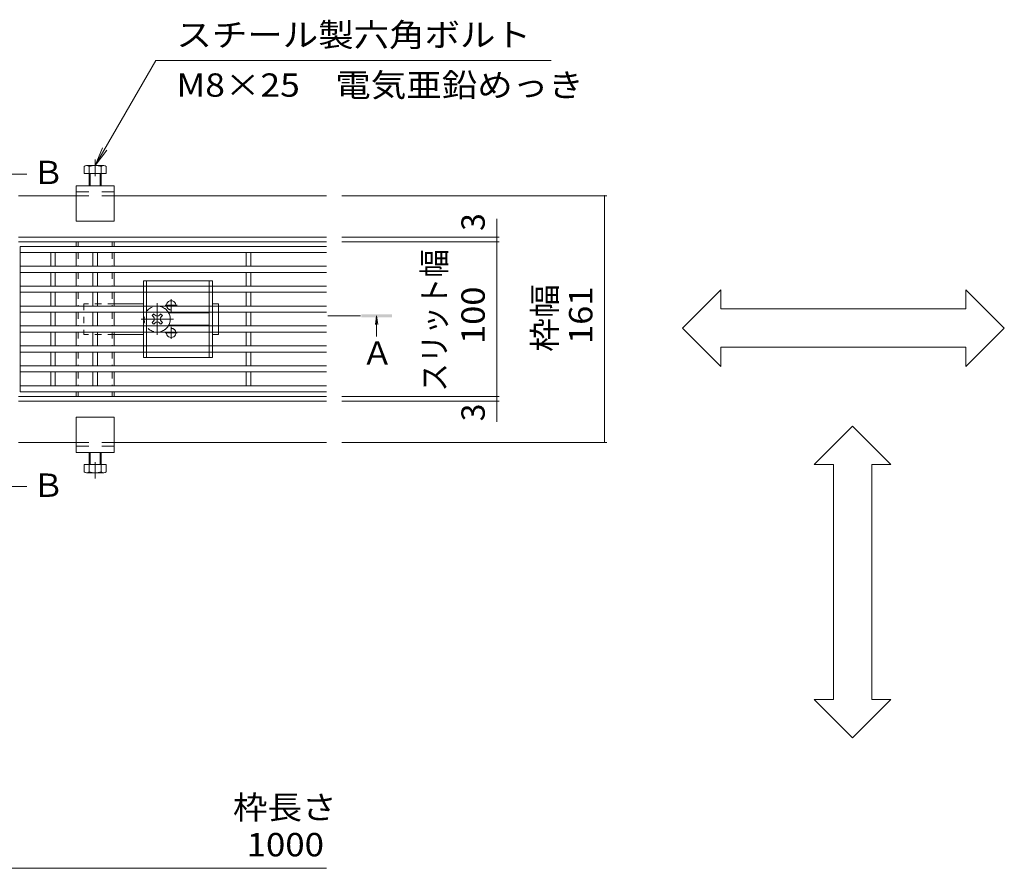
# Model space of a CAD drawing. Units: millimetres. Extents: x -1827 to 1889, y -1376 to 1319.
# Drawn here: x -569 to 73, y 50 to 604 of the extents above; entities that cross this region are included whole.
import ezdxf

# ---------------------------------------------------------------- set-up
doc = ezdxf.new("R2010")
doc.units = ezdxf.units.MM
doc.header["$LTSCALE"] = 5
for name, pattern in [('JWW_CENTER1', [6.773333, 4.233333, -0.846667, 0.846667, -0.846667]), ('JWW_CENTER2', [13.546667, 11.006667, -0.846667, 0.846667, -0.846667]), ('JWW_DASHED1', [1.693333, 0.846667, -0.846667]), ('JWW_DASHED2', [3.386667, 1.693333, -1.693333])]:
    doc.linetypes.add(name, pattern=pattern)
for name, color, linetype in [('0055_アルミ建具_', 7, 'Continuous'), ('0108_天井情報・', 7, 'Continuous'), ('A_避難通路', 7, 'Continuous'), ('OUTLINE-0', 7, 'Continuous')]:
    doc.layers.add(name, color=color, linetype=linetype)
doc.styles.add('ＭＳ ゴシック', font='txt', dxfattribs={"height": 1})

msp = doc.modelspace()

# ---------------------------------------------------------------- linework, layer by layer
at = {"layer": '0055_アルミ建具_', "color": 7, "linetype": 'Continuous', "lineweight": 5}
for p, q in [((-480.44, 577.03), (-519.97, 508.57)), ((-480.44, 577.03), (-222.32, 577.03)), ((-136.65, 402.38), (-111.65, 427.38)), ((-111.65, 414.88), (-111.65, 427.38)), ((73.3, 402.38), (48.3, 427.38)), ((48.3, 414.88), (48.3, 427.38)), ((-111.65, 414.88), (48.3, 414.88)), ((-136.65, 402.38), (-111.65, 377.38)), ((73.3, 402.38), (48.3, 377.38)), ((-111.65, 377.38), (-111.65, 389.88)), ((-111.65, 389.88), (48.3, 389.88)), ((48.3, 377.38), (48.3, 389.88)), ((-25.72, 338.29), (-50.72, 313.29)), ((-25.72, 338.29), (-0.72, 313.29)), ((-38.22, 313.29), (-50.72, 313.29)), ((-38.22, 159.85), (-38.22, 313.29)), ((-0.72, 313.29), (-13.22, 313.29)), ((-13.22, 159.85), (-13.22, 313.29)), ((-25.72, 134.85), (-50.72, 159.85)), ((-38.22, 159.85), (-50.72, 159.85)), ((-25.72, 134.85), (-0.72, 159.85)), ((-0.72, 159.85), (-13.22, 159.85))]:
    msp.add_line(p, q, dxfattribs=at)
at = {"layer": '0055_アルミ建具_', "color": 4, "linetype": 'Continuous', "lineweight": 5}
for p, q in [((-588.81, 502.89), (-564.66, 502.89)), ((-336.29, 410.41), (-337.03, 404.82)), ((-336.29, 410.41), (-336.29, 396.98)), ((-336.29, 410.41), (-335.56, 404.82)), ((-588.81, 299.01), (-564.66, 299.01))]:
    msp.add_line(p, q, dxfattribs=at)
at = {"layer": '0055_アルミ建具_', "color": 4, "linetype": 'JWW_CENTER1', "lineweight": 5}
msp.add_line((-368.06, 410.41), (-346.35, 410.41), dxfattribs=at)
at = {"layer": '0055_アルミ建具_', "color": 4, "linetype": 'Continuous', "lineweight": 5}
msp.add_solid([(-346.35, 411.41), (-326.35, 411.41), (-346.35, 409.41), (-326.35, 409.41)], dxfattribs=at)
at = {"layer": '0108_天井情報・', "color": 7, "linetype": 'Continuous', "lineweight": 5}
for p, q in [((-186.18, 488.77), (-358.97, 488.77)), ((-187.68, 488.77), (-187.68, 327.77)), ((-257.92, 473.81), (-257.92, 357.77)), ((-256.42, 461.77), (-358.97, 461.77)), ((-256.42, 458.77), (-358.97, 458.77)), ((-257.92, 461.77), (-257.92, 458.77)), ((-256.42, 357.77), (-358.97, 357.77)), ((-256.42, 354.77), (-358.97, 354.77)), ((-257.92, 357.77), (-257.92, 341.23)), ((-186.18, 327.77), (-358.97, 327.77)), ((-368.97, 49.66), (-1770.97, 49.66))]:
    msp.add_line(p, q, dxfattribs=at)
at = {"layer": '0108_天井情報・', "color": 7, "linetype": 'Continuous', "lineweight": 5, "const_width": 0.5}
for points in [[(-187.43, 488.77, 0.414214), (-187.68, 489.02, 0.414214), (-187.93, 488.77, 0.414214), (-187.68, 488.52, 0.414214)], [(-257.67, 461.77, 0.414214), (-257.92, 462.02, 0.414214), (-258.17, 461.77, 0.414214), (-257.92, 461.52, 0.414214)], [(-257.67, 458.77, 0.414214), (-257.92, 459.02, 0.414214), (-258.17, 458.77, 0.414214), (-257.92, 458.52, 0.414214)], [(-257.67, 357.77, 0.414214), (-257.92, 358.02, 0.414214), (-258.17, 357.77, 0.414214), (-257.92, 357.52, 0.414214)], [(-257.67, 354.77, 0.414214), (-257.92, 355.02, 0.414214), (-258.17, 354.77, 0.414214), (-257.92, 354.52, 0.414214)], [(-187.43, 327.77, 0.414214), (-187.68, 328.02, 0.414214), (-187.93, 327.77, 0.414214), (-187.68, 327.52, 0.414214)]]:
    msp.add_lwpolyline(points, format="xyb", close=True, dxfattribs=at)
at = {"layer": 'A_避難通路', "color": 3, "linetype": 'Continuous', "lineweight": 5}
for p, q in [((-368.97, 455.77), (-568.97, 455.77)), ((-568.97, 455.77), (-568.97, 360.77)), ((-368.97, 451.77), (-568.97, 451.77)), ((-548.97, 451.77), (-548.97, 442.77)), ((-545.97, 451.77), (-545.97, 442.77)), ((-521.47, 451.77), (-521.47, 442.77)), ((-518.47, 451.77), (-518.47, 442.77)), ((-421.47, 451.77), (-421.47, 442.77)), ((-418.47, 451.77), (-418.47, 442.77)), ((-568.97, 442.77), (-368.97, 442.77)), ((-568.97, 438.77), (-368.97, 438.77)), ((-548.97, 438.77), (-548.97, 429.77)), ((-545.97, 438.77), (-545.97, 429.77)), ((-521.47, 438.77), (-521.47, 429.77)), ((-518.47, 438.77), (-518.47, 429.77)), ((-421.47, 438.77), (-421.47, 429.77)), ((-418.47, 438.77), (-418.47, 429.77)), ((-568.97, 429.77), (-368.97, 429.77)), ((-568.97, 425.77), (-368.97, 425.77)), ((-548.97, 425.77), (-548.97, 416.77)), ((-545.97, 425.77), (-545.97, 416.77)), ((-521.47, 425.77), (-521.47, 416.77)), ((-518.47, 425.77), (-518.47, 416.77)), ((-421.47, 425.77), (-421.47, 416.77)), ((-418.47, 425.77), (-418.47, 416.77)), ((-568.97, 416.77), (-368.97, 416.77)), ((-568.97, 412.77), (-368.97, 412.77)), ((-548.97, 412.77), (-548.97, 403.77)), ((-545.97, 412.77), (-545.97, 403.77)), ((-521.47, 412.77), (-521.47, 403.77)), ((-518.47, 412.77), (-518.47, 403.77)), ((-421.47, 412.77), (-421.47, 403.77)), ((-418.47, 412.77), (-418.47, 403.77)), ((-568.97, 403.77), (-368.97, 403.77)), ((-568.97, 399.77), (-368.97, 399.77)), ((-548.97, 399.77), (-548.97, 390.77)), ((-545.97, 399.77), (-545.97, 390.77)), ((-521.47, 399.77), (-521.47, 390.77)), ((-518.47, 399.77), (-518.47, 390.77)), ((-421.47, 399.77), (-421.47, 390.77)), ((-418.47, 399.77), (-418.47, 390.77)), ((-568.97, 390.77), (-368.97, 390.77)), ((-568.97, 386.77), (-368.97, 386.77)), ((-548.97, 386.77), (-548.97, 377.77)), ((-545.97, 386.77), (-545.97, 377.77)), ((-521.47, 386.77), (-521.47, 377.77)), ((-518.47, 386.77), (-518.47, 377.77)), ((-421.47, 386.77), (-421.47, 377.77)), ((-418.47, 386.77), (-418.47, 377.77)), ((-568.97, 377.77), (-368.97, 377.77)), ((-568.97, 373.77), (-368.97, 373.77)), ((-548.97, 373.77), (-548.97, 364.77)), ((-545.97, 373.77), (-545.97, 364.77)), ((-521.47, 373.77), (-521.47, 364.77)), ((-518.47, 373.77), (-518.47, 364.77)), ((-421.47, 373.77), (-421.47, 364.77)), ((-418.47, 373.77), (-418.47, 364.77)), ((-568.97, 364.77), (-368.97, 364.77)), ((-568.97, 360.77), (-368.97, 360.77))]:
    msp.add_line(p, q, dxfattribs=at)
at = {"layer": 'OUTLINE-0', "color": 7, "linetype": 'Continuous', "lineweight": 5}
for p, q in [((-519.97, 508.57), (-515.19, 520.12)), ((-519.97, 508.57), (-512.36, 518.48)), ((-532.47, 495.27), (-507.47, 495.27)), ((-532.47, 472.27), (-532.47, 495.27)), ((-507.47, 472.27), (-507.47, 495.27)), ((-569.97, 488.77), (-532.47, 488.77)), ((-507.47, 488.77), (-368.97, 488.77)), ((-532.47, 472.27), (-507.47, 472.27)), ((-569.97, 461.77), (-368.97, 461.77)), ((-569.97, 458.77), (-368.97, 458.77)), ((-532.47, 458.77), (-532.47, 455.77)), ((-507.47, 458.77), (-507.47, 455.77)), ((-532.47, 451.77), (-532.47, 442.77)), ((-507.47, 451.77), (-507.47, 442.77)), ((-532.47, 438.77), (-532.47, 429.77)), ((-507.47, 438.77), (-507.47, 429.77)), ((-532.47, 425.77), (-532.47, 416.77)), ((-507.47, 425.77), (-507.47, 416.77)), ((-488.47, 418.27), (-507.47, 418.27)), ((-439.47, 418.27), (-443.47, 418.27)), ((-439.47, 416.77), (-439.47, 418.27)), ((-532.47, 412.77), (-532.47, 403.77)), ((-507.47, 412.77), (-507.47, 403.77)), ((-482.83, 410.57), (-482.13, 411.27)), ((-480.88, 410.74), (-481.41, 411.27)), ((-478.05, 410.74), (-477.53, 411.27)), ((-476.81, 411.27), (-476.11, 410.57)), ((-445.47, 412.27), (-471.97, 412.27)), ((-439.47, 403.77), (-439.47, 412.77)), ((-481.94, 409.68), (-482.83, 410.57)), ((-481.94, 406.85), (-482.83, 405.97)), ((-482.13, 405.27), (-482.83, 405.97)), ((-480.88, 405.79), (-481.41, 405.27)), ((-478.05, 405.79), (-477.53, 405.27)), ((-476.99, 409.68), (-476.11, 410.57)), ((-476.99, 406.85), (-476.11, 405.97)), ((-476.11, 405.97), (-476.81, 405.27)), ((-532.47, 399.77), (-532.47, 390.77)), ((-507.47, 399.77), (-507.47, 390.77)), ((-445.47, 404.27), (-471.97, 404.27)), ((-439.47, 398.27), (-439.47, 399.77)), ((-488.47, 398.27), (-507.47, 398.27)), ((-439.47, 398.27), (-443.47, 398.27)), ((-532.47, 386.77), (-532.47, 377.77)), ((-507.47, 386.77), (-507.47, 377.77)), ((-532.47, 373.77), (-532.47, 364.77)), ((-507.47, 373.77), (-507.47, 364.77)), ((-532.47, 360.77), (-532.47, 357.77)), ((-507.47, 360.77), (-507.47, 357.77)), ((-569.97, 357.77), (-368.97, 357.77)), ((-569.97, 354.77), (-368.97, 354.77)), ((-532.47, 344.27), (-507.47, 344.27)), ((-532.47, 344.27), (-532.47, 321.27)), ((-507.47, 344.27), (-507.47, 321.27)), ((-569.97, 327.77), (-532.47, 327.77)), ((-507.47, 327.77), (-368.97, 327.77)), ((-532.47, 321.27), (-507.47, 321.27))]:
    msp.add_line(p, q, dxfattribs=at)
at = {"layer": 'OUTLINE-0', "color": 2, "linetype": 'Continuous', "lineweight": 5}
for p, q in [((-527.17, 503.27), (-527.17, 507.97)), ((-525.57, 508.57), (-514.37, 508.57)), ((-523.97, 503.27), (-523.97, 507.97)), ((-515.97, 503.27), (-515.97, 507.97)), ((-512.77, 503.27), (-512.77, 507.97)), ((-527.17, 503.27), (-512.77, 503.27)), ((-523.97, 495.27), (-523.97, 503.27)), ((-523.27, 495.27), (-523.27, 503.27)), ((-516.67, 495.27), (-516.67, 503.27)), ((-515.97, 495.27), (-515.97, 503.27)), ((-443.47, 433.27), (-488.47, 433.27)), ((-488.47, 429.77), (-488.47, 433.27)), ((-486.47, 429.77), (-486.47, 433.27)), ((-445.47, 429.77), (-445.47, 433.27)), ((-443.47, 429.77), (-443.47, 433.27)), ((-488.47, 416.77), (-488.47, 425.77)), ((-486.47, 416.77), (-486.47, 425.77)), ((-445.47, 416.77), (-445.47, 425.77)), ((-443.47, 416.77), (-443.47, 425.77)), ((-488.47, 403.77), (-488.47, 412.77)), ((-486.47, 403.77), (-486.47, 412.77)), ((-445.47, 403.77), (-445.47, 412.77)), ((-443.47, 403.77), (-443.47, 412.77)), ((-488.47, 390.77), (-488.47, 399.77)), ((-486.47, 390.77), (-486.47, 399.77)), ((-445.47, 390.77), (-445.47, 399.77)), ((-443.47, 390.77), (-443.47, 399.77)), ((-488.47, 386.77), (-488.47, 383.27)), ((-486.47, 386.77), (-486.47, 383.27)), ((-445.47, 383.27), (-445.47, 386.77)), ((-443.47, 383.27), (-443.47, 386.77)), ((-443.47, 383.27), (-488.47, 383.27)), ((-523.97, 321.27), (-523.97, 313.27)), ((-523.27, 321.27), (-523.27, 313.27)), ((-516.67, 321.27), (-516.67, 313.27)), ((-515.97, 321.27), (-515.97, 313.27)), ((-527.17, 313.27), (-512.77, 313.27)), ((-527.17, 313.27), (-527.17, 308.57)), ((-523.97, 313.27), (-523.97, 308.57)), ((-515.97, 313.27), (-515.97, 308.57)), ((-512.77, 313.27), (-512.77, 308.57)), ((-525.57, 307.97), (-514.37, 307.97))]:
    msp.add_line(p, q, dxfattribs=at)
at = {"layer": 'OUTLINE-0', "color": 4, "linetype": 'JWW_CENTER2', "lineweight": 5}
for p, q in [((-519.97, 501.68), (-519.97, 512.38)), ((-519.97, 314.86), (-519.97, 304.16))]:
    msp.add_line(p, q, dxfattribs=at)
at = {"layer": 'OUTLINE-0', "color": 7, "linetype": 'JWW_DASHED2', "lineweight": 5}
for p, q in [((-532.47, 491.27), (-507.47, 491.27)), ((-532.47, 488.77), (-507.47, 488.77)), ((-532.47, 327.77), (-507.47, 327.77)), ((-532.47, 325.27), (-507.47, 325.27))]:
    msp.add_line(p, q, dxfattribs=at)
at = {"layer": 'OUTLINE-0', "color": 7, "linetype": 'JWW_DASHED1', "lineweight": 5}
for p, q in [((-530.97, 458.77), (-530.97, 455.77)), ((-508.97, 458.77), (-508.97, 455.77)), ((-530.97, 451.77), (-530.97, 442.77)), ((-508.97, 451.77), (-508.97, 442.77)), ((-530.97, 438.77), (-530.97, 429.77)), ((-508.97, 438.77), (-508.97, 429.77)), ((-530.97, 425.77), (-530.97, 416.77)), ((-508.97, 425.77), (-508.97, 416.77)), ((-527.47, 418.27), (-527.47, 398.27)), ((-507.47, 418.27), (-527.47, 418.27)), ((-530.97, 412.77), (-530.97, 403.77)), ((-508.97, 412.77), (-508.97, 403.77)), ((-482.13, 411.27), (-481.77, 411.63)), ((-481.41, 411.27), (-481.77, 411.63)), ((-477.53, 411.27), (-477.17, 411.63)), ((-476.81, 411.27), (-477.17, 411.63)), ((-439.47, 416.77), (-439.47, 412.77)), ((-482.13, 405.27), (-481.77, 404.91)), ((-481.41, 405.27), (-481.77, 404.91)), ((-477.53, 405.27), (-477.17, 404.91)), ((-477.17, 404.91), (-476.81, 405.27)), ((-530.97, 399.77), (-530.97, 390.77)), ((-508.97, 399.77), (-508.97, 390.77)), ((-439.47, 403.77), (-439.47, 399.77)), ((-507.47, 398.27), (-527.47, 398.27)), ((-530.97, 386.77), (-530.97, 377.77)), ((-508.97, 386.77), (-508.97, 377.77)), ((-530.97, 373.77), (-530.97, 364.77)), ((-508.97, 373.77), (-508.97, 364.77)), ((-530.97, 360.77), (-530.97, 357.77)), ((-508.97, 360.77), (-508.97, 357.77))]:
    msp.add_line(p, q, dxfattribs=at)
at = {"layer": 'OUTLINE-0', "color": 2, "linetype": 'JWW_DASHED1', "lineweight": 5}
for p, q in [((-488.47, 429.77), (-488.47, 425.77)), ((-486.47, 429.77), (-486.47, 425.77)), ((-445.47, 429.77), (-445.47, 425.77)), ((-443.47, 429.77), (-443.47, 425.77)), ((-488.47, 416.77), (-488.47, 412.77)), ((-486.47, 416.77), (-486.47, 412.77)), ((-445.47, 416.77), (-445.47, 412.77)), ((-443.47, 416.77), (-443.47, 412.77)), ((-488.47, 403.77), (-488.47, 399.77)), ((-486.47, 403.77), (-486.47, 399.77)), ((-445.47, 403.77), (-445.47, 399.77)), ((-443.47, 403.77), (-443.47, 399.77)), ((-488.47, 390.77), (-488.47, 386.77)), ((-486.47, 390.77), (-486.47, 386.77)), ((-445.47, 390.77), (-445.47, 386.77)), ((-443.47, 390.77), (-443.47, 386.77))]:
    msp.add_line(p, q, dxfattribs=at)
at = {"layer": 'OUTLINE-0', "color": 7, "linetype": 'JWW_CENTER1', "lineweight": 5}
for p, q in [((-479.47, 397.97), (-479.47, 418.57)), ((-470.37, 421.27), (-470.37, 413.27)), ((-466.37, 417.27), (-474.37, 417.27)), ((-489.97, 408.27), (-467.55, 408.27)), ((-466.37, 399.27), (-474.37, 399.27)), ((-470.37, 403.27), (-470.37, 395.27))]:
    msp.add_line(p, q, dxfattribs=at)
at = {"layer": 'OUTLINE-0', "color": 2, "linetype": 'Continuous', "lineweight": 5}
for centre, radius, start, end in [((-525.57, 506.05), 2.5, 50.20818, 129.79182), ((-519.97, 495.18), 13.4, 72.63202, 107.36798), ((-514.37, 506.05), 2.5, 50.20818, 129.79182), ((-525.57, 310.49), 2.5, 230.20818, 309.79182), ((-519.97, 321.36), 13.4, 252.63202, 287.36798), ((-514.37, 310.49), 2.5, 230.20818, 309.79182)]:
    msp.add_arc(centre, radius, start, end, dxfattribs=at)
at = {"layer": 'OUTLINE-0', "color": 7, "linetype": 'Continuous', "lineweight": 5}
for centre, radius, start, end in [((-470.37, 417.27), 3, 350.40593, 189.59407), ((-479.47, 408.27), 8.5, 328.03428, 31.96572), ((-483.36, 408.27), 2, 315, 45), ((-479.47, 412.16), 2, 225, 315), ((-479.47, 404.38), 2, 45, 135), ((-475.58, 408.27), 2, 135, 225), ((-470.37, 399.27), 3, 170.40593, 9.59407)]:
    msp.add_arc(centre, radius, start, end, dxfattribs=at)
at = {"layer": 'OUTLINE-0', "color": 7, "linetype": 'JWW_DASHED1', "lineweight": 5}
for centre, radius, start, end in [((-479.47, 408.27), 8.5, 55.43968, 304.56032), ((-479.47, 408.27), 8.5, 31.96572, 55.43968), ((-470.37, 417.27), 3, 189.59407, 350.40593), ((-479.47, 408.27), 8.5, 304.56032, 328.03428), ((-470.37, 399.27), 3, 9.59407, 170.40593)]:
    msp.add_arc(centre, radius, start, end, dxfattribs=at)

# ---------------------------------------------------------------- texts
at = {"layer": '0055_アルミ建具_', "color": 2, "linetype": 'Continuous', "lineweight": 5, "style": 'ＭＳ ゴシック'}
for s, width, p in [('スチール製六角ボルト', 1.1125, (-466.93, 586.24)), ('M8×25\u3000電気亜鉛めっき', 1.113636, (-466.93, 553.46))]:
    msp.add_text(s, height=15.24, dxfattribs=dict(at, width=width)).set_placement(p)
for s, p in [('Ｂ', (-560.96, 496.41)), ('Ａ', (-346.2, 378.45)), ('Ｂ', (-560.96, 292.18))]:
    msp.add_text(s, height=15.24, dxfattribs=at).set_placement(p)
at = {"layer": '0108_天井情報・', "color": 2, "linetype": 'Continuous', "lineweight": 211, "style": 'ＭＳ ゴシック'}
for p in [(-265.74, 465.86), (-265.74, 341.53)]:
    msp.add_text('3', height=15.24, rotation=90, dxfattribs=at).set_placement(p)
at = {"layer": '0108_天井情報・', "color": 2, "linetype": 'Continuous', "lineweight": 5, "style": 'ＭＳ ゴシック'}
for s, width, p in [('スリット幅', 0.895, (-291.06, 360.87)), ('枠幅', 1.0625, (-218.9, 386.87))]:
    msp.add_text(s, height=15.24, rotation=90, dxfattribs=dict(at, width=width)).set_placement(p)
at = {"layer": '0108_天井情報・', "color": 2, "linetype": 'Continuous', "lineweight": 211, "style": 'ＭＳ ゴシック', "width": 1.083333}
for s, p in [('100', (-265.74, 392.02)), ('161', (-195.5, 392.02))]:
    msp.add_text(s, height=15.24, rotation=90, dxfattribs=at).set_placement(p)
at = {"layer": '0108_天井情報・', "color": 2, "linetype": 'Continuous', "lineweight": 5, "style": 'ＭＳ ゴシック', "width": 1.083333}
msp.add_text('枠長さ', height=15.24, dxfattribs=at).set_placement((-430.03, 81.85))
at = {"layer": '0108_天井情報・', "color": 2, "linetype": 'Continuous', "lineweight": 211, "style": 'ＭＳ ゴシック', "width": 1.09375}
msp.add_text('1000', height=15.24, dxfattribs=at).set_placement((-421.13, 57.48))

doc.saveas('drawing.dxf')
